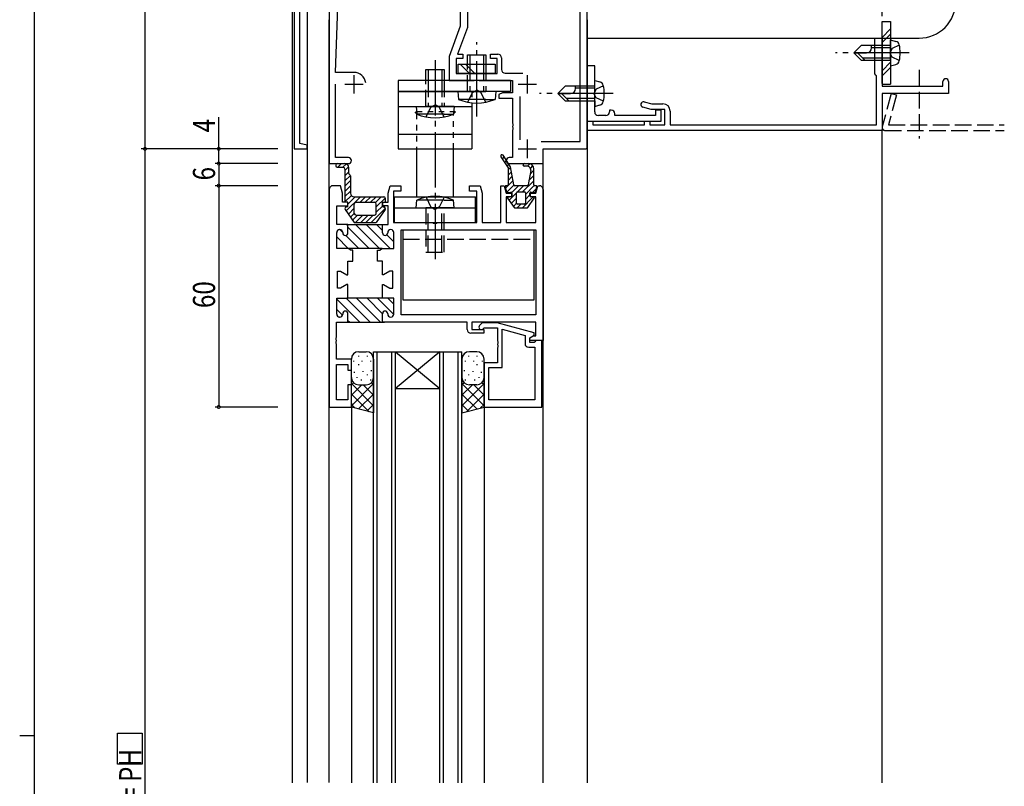
# Model space of a CAD drawing. Extents: x 0 to 1133, y 0 to 806.
# Drawn here: x 0 to 267, y 413 to 621 of the extents above; entities that cross this region are included whole.
import ezdxf

# ---------------------------------------------------------------- set-up
doc = ezdxf.new("R2010")
doc.units = 0
doc.header["$MEASUREMENT"] = 0
for name, pattern in [('YCENTER_1', [13, 10, -1, 1, -1]), ('YDOT_1', [2, 1, -1]), ('YHIDDEN_1', [4, 3, -1])]:
    doc.linetypes.add(name, pattern=pattern)
for name, color, linetype in [('YKK_11', 7, 'CONTINUOUS'), ('YKK_12', 2, 'CONTINUOUS'), ('YKK_13', 4, 'CONTINUOUS'), ('YKK_D', 6, 'CONTINUOUS'), ('YKK_ZWAK', 7, 'CONTINUOUS'), ('YSS_K', 3, 'CONTINUOUS')]:
    doc.layers.add(name, color=color, linetype=linetype)
doc.styles.get("Standard").update_dxf_attribs({"font": 'ROMANS.SHX', "bigfont": 'EXTFONT.SHX'})

# ---------------------------------------------------------------- blocks, each defined once
blk = doc.blocks.new('A201')
at = {"layer": 'YKK_ZWAK', "color": 254, "linetype": 'Continuous'}
for p, q in [((21, 35), (21, 410)), ((19, 222.5), (21, 222.5))]:
    blk.add_line(p, q, dxfattribs=at)

msp = doc.modelspace()

# ---------------------------------------------------------------- linework, layer by layer
at = {"layer": 'YKK_11', "color": 0, "linetype": 'ByBlock', "ltscale": 0.5}
for p, q in [((154, 586.34), (154, 700.74)), ((74.5, 664.36), (74.5, 586.04)), ((152.05, 587.99), (152.05, 650.59)), ((121.45, 634.89), (121.45, 618.94)), ((84, 628.54), (84, 582.04)), ((85.65, 606.74), (86.47, 630.16)), ((76, 587.44), (76, 626.84)), ((119.5, 624.84), (119.5, 619.28)), ((119.5, 619.28), (116.52, 611.09)), ((121.45, 618.94), (118.81, 611.69)), ((232, 606.34), (232, 616.04)), ((232, 616.04), (234, 616.04)), ((234, 616.04), (234, 603.04)), ((116.52, 611.09), (116.5, 610.99)), ((116.5, 610.99), (116.5, 604.54)), ((118.45, 610.49), (118.45, 606.49)), ((120.25, 610.49), (118.45, 610.49)), ((118.81, 611.69), (120.25, 611.69)), ((120.25, 611.69), (120.25, 610.49)), ((127.75, 611.69), (129.7, 611.69)), ((127.75, 610.49), (127.75, 611.69)), ((129.5, 610.49), (127.75, 610.49)), ((129.5, 606.49), (129.5, 610.49)), ((130.7, 610.69), (130.7, 607.54)), ((90.7, 606.74), (85.65, 606.74)), ((118.45, 606.49), (129.5, 606.49)), ((131.7, 606.54), (136.5, 606.54)), ((154, 608.54), (154, 595.04)), ((156, 608.54), (154, 608.54)), ((156, 596.04), (156, 608.54)), ((116.5, 604.54), (123.33, 604.54)), ((123.33, 604.54), (123.52, 604.68)), ((123.52, 604.68), (124.48, 604.68)), ((124.48, 604.68), (124.67, 604.54)), ((124.67, 604.54), (133.7, 604.54)), ((133.7, 604.54), (133.7, 601.24)), ((232.3, 606.04), (232, 606.34)), ((232.5, 605.84), (232.3, 606.04)), ((232.5, 592.54), (232.5, 605.84)), ((250.5, 603.04), (250.5, 604.29)), ((252, 604.29), (252, 601.04)), ((85.65, 583.69), (85.65, 603.54)), ((131, 601.24), (130, 600.74)), ((133.7, 601.24), (131, 601.24)), ((234, 603.04), (250.5, 603.04)), ((130, 600.74), (130, 599.74)), ((130, 599.74), (133.7, 599.74)), ((133.7, 599.74), (133.7, 593)), ((135.65, 600.18), (135.65, 588.44)), ((169.44, 598.79), (171.5, 598.24)), ((234, 601.04), (234, 591.04)), ((252, 601.04), (234, 601.04)), ((160, 596.54), (160, 596.04)), ((160.5, 596.54), (160, 596.54)), ((171.3, 596.74), (169.06, 597.34)), ((175, 596.74), (171.3, 596.74)), ((171.5, 598.24), (174.5, 598.24)), ((172.5, 596.54), (172.5, 595.04)), ((174, 596.54), (172.5, 596.54)), ((174, 593.54), (174, 596.54)), ((175, 592.54), (175, 596.74)), ((176.5, 596.24), (176.5, 592.54)), ((154, 595.04), (154, 593.54)), ((154, 591.04), (154, 593.54)), ((154, 593.54), (174, 593.54)), ((154, 593.54), (155.5, 593.54)), ((155.5, 593.54), (155.5, 592.54)), ((159, 595.04), (157, 595.04)), ((161.5, 595.04), (161.5, 595.54)), ((172.5, 595.04), (161.5, 595.04)), ((169.5, 593.54), (171, 593.54)), ((169.5, 592.54), (169.5, 593.54)), ((171, 593.54), (171, 592.54)), ((133.7, 593), (133.82, 592.81)), ((133.82, 592.26), (133.7, 592.08)), ((133.7, 592.08), (133.7, 592)), ((133.7, 592), (133.82, 591.81)), ((133.82, 591.26), (133.7, 591.08)), ((133.7, 591.08), (133.7, 583.69)), ((133.82, 592.81), (133.82, 592.26)), ((133.82, 591.81), (133.82, 591.26)), ((234, 591.04), (154, 591.04)), ((155.5, 592.54), (169.5, 592.54)), ((171, 592.54), (175, 592.54)), ((176.5, 592.54), (232.5, 592.54)), ((141.47, 587.99), (152.05, 587.99)), ((74.5, 586.04), (78, 586.04)), ((78, 587.04), (76, 587.44)), ((78, 586.04), (78, 587.04)), ((142, 586.04), (153.7, 586.04)), ((142, 582.04), (142, 586.04)), ((153.7, 586.04), (154, 586.34)), ((89.18, 583.69), (85.65, 583.69)), ((133.7, 583.69), (132.83, 583.69)), ((84, 582.04), (89.18, 582.04)), ((132.83, 582.04), (142, 582.04)), ((84, 575.04), (84, 516.04)), ((87.01, 576.04), (85, 576.04)), ((87.55, 574.04), (87.01, 576.04)), ((99.95, 574.04), (100.49, 576.04)), ((100.49, 576.04), (103.4, 576.04)), ((103.4, 574.54), (101.4, 574.54)), ((101.4, 574.54), (101.4, 566.04)), ((103.4, 576.04), (103.4, 574.54)), ((122, 576.04), (124.91, 576.04)), ((122, 574.54), (122, 576.04)), ((124, 574.54), (122, 574.54)), ((124, 566.04), (124, 574.54)), ((124.91, 576.04), (125.45, 574.04)), ((130.5, 576.04), (131.41, 576.04)), ((130.5, 566.04), (130.5, 576.04)), ((131.41, 576.04), (131.95, 574.04)), ((140.05, 574.04), (140.59, 576.04)), ((140.59, 576.04), (141, 576.04)), ((142, 575.04), (142, 534.04)), ((87.55, 571.54), (87.55, 574.04)), ((99.95, 571.54), (99.95, 574.04)), ((125.45, 574.04), (125.45, 566.04)), ((131.95, 574.04), (133.45, 574.04)), ((131.95, 573.04), (131.95, 566.04)), ((133.45, 573.04), (131.95, 573.04)), ((133.45, 574.04), (133.45, 573.04)), ((138.55, 574.04), (140.05, 574.04)), ((138.55, 573.04), (138.55, 574.04)), ((140.05, 573.04), (138.55, 573.04)), ((140.05, 566.04), (140.05, 573.04)), ((86, 570.54), (89.05, 570.54)), ((86, 565.54), (86, 570.54)), ((89.05, 571.54), (87.55, 571.54)), ((89.05, 570.54), (89.05, 571.54)), ((98.45, 571.54), (99.95, 571.54)), ((98.45, 570.54), (98.45, 571.54)), ((99.95, 570.54), (98.45, 570.54)), ((99.95, 565.54), (99.95, 570.54)), ((89.05, 565.54), (86, 565.54)), ((86.8, 564.14), (86.85, 564.14)), ((87.65, 563.38), (86.89, 564.14)), ((88.55, 565.54), (98.95, 565.54)), ((89.05, 563.24), (89.05, 565.54)), ((94.82, 559.04), (89.05, 564.81)), ((97.65, 559.04), (91.15, 565.54)), ((100.47, 559.04), (93.97, 565.54)), ((98.45, 563.89), (96.8, 565.54)), ((98.45, 565.54), (99.95, 565.54)), ((98.45, 563.24), (98.45, 565.54)), ((100.7, 564.14), (100.65, 564.14)), ((101.4, 566.04), (112.03, 566.04)), ((103.5, 564.04), (140, 564.04)), ((103.5, 540.99), (103.5, 564.04)), ((112.03, 566.04), (112.22, 565.9)), ((112.22, 565.9), (113.18, 565.9)), ((113.18, 565.9), (113.37, 566.04)), ((113.37, 566.04), (124, 566.04)), ((125.45, 566.04), (130.5, 566.04)), ((131.95, 566.04), (140.05, 566.04)), ((140, 564.04), (140, 540.99)), ((86, 559.04), (86, 563.34)), ((89.16, 559.04), (86, 562.2)), ((87.65, 563.34), (87.65, 563.24)), ((91.99, 559.04), (88.48, 562.55)), ((101.5, 560.84), (99.62, 562.72)), ((99.85, 563.34), (99.85, 563.24)), ((101.5, 559.04), (101.5, 563.34)), ((89.25, 559.04), (86, 559.04)), ((98.37, 559.04), (89.13, 559.04)), ((89.75, 558.54), (89.25, 559.04)), ((90.4, 558.54), (89.75, 558.54)), ((90.4, 555.54), (90.4, 558.54)), ((97.1, 558.54), (97.75, 558.54)), ((97.1, 555.54), (97.1, 558.54)), ((97.75, 558.54), (98.25, 559.04)), ((98.25, 559.04), (101.5, 559.04)), ((89.05, 555.54), (90.4, 555.54)), ((89.05, 551.84), (89.05, 555.54)), ((98.45, 555.54), (97.1, 555.54)), ((98.45, 551.84), (98.45, 555.54)), ((86.25, 552.84), (87.05, 552.84)), ((86.25, 548.24), (86.25, 552.84)), ((87.05, 552.84), (88.78, 551.84)), ((88.78, 551.84), (89.05, 551.84)), ((98.72, 551.84), (98.45, 551.84)), ((100.45, 552.84), (98.72, 551.84)), ((101.25, 552.84), (100.45, 552.84)), ((101.25, 548.24), (101.25, 552.84)), ((87.05, 548.24), (86.25, 548.24)), ((88.78, 549.24), (87.05, 548.24)), ((89.05, 549.24), (88.78, 549.24)), ((89.05, 545.54), (89.05, 549.24)), ((98.45, 549.24), (98.72, 549.24)), ((98.45, 545.54), (98.45, 549.24)), ((98.72, 549.24), (100.45, 548.24)), ((100.45, 548.24), (101.25, 548.24)), ((86, 541.24), (86, 545.54)), ((86, 545.54), (89.05, 545.54)), ((92.27, 539.04), (86.01, 545.3)), ((95.1, 539.04), (88.6, 545.54)), ((98.75, 545.54), (88.75, 545.54)), ((97.92, 539.04), (91.42, 545.54)), ((94.25, 545.54), (98.45, 541.34)), ((101.49, 541.13), (97.08, 545.54)), ((101.5, 545.54), (98.45, 545.54)), ((101.5, 543.95), (99.91, 545.54)), ((101.5, 541.24), (101.5, 545.54)), ((87.58, 540.9), (86, 542.48)), ((86.85, 540.44), (86.8, 540.44)), ((87.65, 541.34), (87.65, 541.24)), ((89.05, 539.04), (89.05, 541.34)), ((98.45, 539.04), (98.45, 541.34)), ((99.85, 541.34), (99.85, 541.24)), ((100.65, 540.44), (100.7, 540.44)), ((140, 540.99), (103.5, 540.99)), ((85.95, 539.04), (89.05, 539.04)), ((85.95, 535), (85.95, 539.04)), ((88.55, 539.04), (98.95, 539.04)), ((89.44, 539.04), (89.04, 539.44)), ((121.4, 539.04), (98.45, 539.04)), ((121.4, 537.04), (121.4, 539.04)), ((140.05, 539.04), (122.7, 539.04)), ((122.7, 539.04), (122.7, 537.04)), ((122.7, 537.04), (125.9, 537.04)), ((125.48, 538.84), (124.79, 538.15)), ((129.5, 538.84), (125.48, 538.84)), ((125.71, 537.23), (126.02, 537.54)), ((125.9, 537.04), (125.9, 536.04)), ((126.02, 537.54), (129.6, 537.54)), ((139.6, 536.13), (129.5, 538.84)), ((129.6, 537.54), (129.6, 534)), ((130.9, 526.74), (130.9, 537.12)), ((130.9, 537.12), (137.1, 535.46)), ((140.05, 535.34), (140.05, 539.04)), ((85.83, 534.81), (85.95, 535)), ((85.83, 534.26), (85.83, 534.81)), ((125.9, 536.04), (122.4, 536.04)), ((137.1, 535.46), (137.1, 533.24)), ((138.4, 534.84), (139.6, 535.53)), ((138.4, 534.84), (139.27, 535.34)), ((138.4, 533.54), (138.4, 534.84)), ((138.4, 534.04), (138.4, 534.84)), ((139.27, 535.34), (140.05, 535.34)), ((139.6, 535.53), (139.6, 536.13)), ((85.95, 534.08), (85.83, 534.26)), ((85.83, 533.81), (85.95, 534)), ((85.83, 533.26), (85.83, 533.81)), ((85.95, 533.08), (85.83, 533.26)), ((85.95, 534), (85.95, 534.08)), ((85.95, 529.04), (85.95, 533.08)), ((129.6, 534), (129.72, 533.81)), ((129.72, 533.26), (129.6, 533.08)), ((129.6, 533.08), (129.6, 533)), ((129.6, 533), (129.72, 532.81)), ((129.72, 532.26), (129.6, 532.08)), ((129.6, 532.08), (129.6, 528.04)), ((129.72, 533.81), (129.72, 533.26)), ((129.72, 532.81), (129.72, 532.26)), ((138.1, 532.24), (139.75, 532.24)), ((142, 534.04), (138.4, 534.04)), ((139.55, 533.54), (138.4, 533.54)), ((139.75, 533.74), (139.55, 533.54)), ((140.05, 534.04), (139.75, 533.74)), ((139.75, 532.24), (139.75, 517.99)), ((139.75, 532.24), (139.75, 517.99)), ((141.7, 534.04), (140.05, 534.04)), ((141.7, 516.04), (141.7, 534.04)), ((90, 529.04), (85.95, 529.04)), ((90, 526.04), (90, 529.04)), ((85.95, 527.54), (89, 527.54)), ((85.95, 517.99), (85.95, 527.54)), ((89, 527.54), (89, 526.04)), ((126, 528.04), (126, 516.04)), ((129.6, 528.04), (126, 528.04)), ((127.3, 526.74), (130.9, 526.74)), ((127.3, 517.99), (127.3, 526.74)), ((89, 526.04), (90, 526.04)), ((89, 522.04), (89, 517.99)), ((90, 522.04), (89, 522.04)), ((90, 516.04), (90, 522.04)), ((84, 516.04), (90, 516.04)), ((89, 517.99), (85.95, 517.99)), ((126, 516.04), (141.7, 516.04)), ((139.75, 517.99), (127.3, 517.99))]:
    msp.add_line(p, q, dxfattribs=at)
at = {"layer": 'YKK_11', "color": 2, "ltscale": 0.5}
for p, q in [((90.7, 606.04), (90.7, 601.04)), ((137.7, 606.04), (137.7, 601.04)), ((88.2, 603.54), (93.2, 603.54)), ((135.2, 603.54), (140.2, 603.54)), ((137.7, 588.54), (137.7, 583.54)), ((135.2, 586.04), (140.2, 586.04))]:
    msp.add_line(p, q, dxfattribs=at)
at = {"layer": 'YKK_11', "color": 0, "linetype": 'ByBlock', "ltscale": 0.5}
for centre, radius, start, end in [((129.7, 610.69), 1, 0, 90), ((90.7, 603.54), 3.2, 6.6335, 90), ((131.7, 607.54), 1, 180, 270), ((251.25, 604.29), 0.75, 360, 180), ((169.25, 598.07), 0.75, 75.0002, 254.9993), ((157, 596.04), 1, 180, 270), ((159, 596.04), 1, 270, 360), ((160.5, 595.54), 1, 0, 90), ((174.5, 596.24), 2, 0.0004, 90), ((89.18, 582.86), 0.825, 270, 90), ((132.83, 582.86), 0.825, 90, 270), ((85, 575.04), 1, 90, 180), ((141, 575.04), 1, 0, 90), ((86.8, 563.34), 0.8, 90, 180), ((86.85, 563.34), 0.8, 0, 90), ((100.65, 563.34), 0.8, 90, 180), ((100.7, 563.34), 0.8, 0, 90), ((88.35, 563.24), 0.7, 180, 0), ((99.15, 563.24), 0.7, 180, 0), ((86.8, 541.24), 0.8, 180, 270), ((86.85, 541.24), 0.8, 270, 0), ((88.35, 541.34), 0.7, 0, 180), ((99.15, 541.34), 0.7, 0, 180), ((100.65, 541.24), 0.8, 180, 270), ((100.7, 541.24), 0.8, 270, 0), ((122.4, 537.04), 1, 180, 270), ((125.25, 537.69), 0.65, 135, 315), ((138.1, 533.24), 1, 180, 270)]:
    msp.add_arc(centre, radius, start, end, dxfattribs=at)
at = {"layer": 'YKK_12', "linetype": 'Continuous', "ltscale": 1.5}
for p, q in [((74, 414.14), (74, 738.54)), ((78, 626.84), (78, 414.25)), ((84, 414.25), (84, 621.04)), ((154, 621.04), (154, 414.14)), ((234, 414.14), (234, 591.24)), ((142, 414.14), (142, 586.04)), ((96, 414.14), (96, 531.04)), ((96, 531.04), (120, 531.04)), ((97, 414.14), (97, 531.04)), ((101, 414.14), (101, 531.04)), ((102, 414.14), (102, 531.04)), ((102, 531.04), (114, 521.04)), ((114, 531.04), (102, 521.04)), ((114, 414.14), (114, 531.04)), ((115, 414.14), (115, 531.04)), ((119, 414.14), (119, 531.04)), ((120, 414.14), (120, 531.04)), ((102, 521.04), (114, 521.04)), ((90, 517.04), (90, 414.14)), ((126, 517.04), (126, 414.14))]:
    msp.add_line(p, q, dxfattribs=at)
at = {"layer": 'YKK_12', "linetype": 'YHIDDEN_1', "ltscale": 1.5}
msp.add_line((234, 616.04), (234, 738.54), dxfattribs=at)
at = {"layer": 'YKK_13', "linetype": 'Continuous', "ltscale": 1.5}
for p, q in [((234, 620.54), (236.3, 620.54)), ((234, 603.79), (234, 620.54)), ((236.3, 620.54), (236.3, 603.54)), ((236.3, 618.53), (234, 616.23)), ((236.3, 617.12), (234, 614.82)), ((236.3, 615.54), (237.71, 615.16)), ((236.3, 614.04), (236.3, 615.54)), ((228.3, 614.04), (226.3, 612.04)), ((228.3, 610.04), (226.3, 612.04)), ((226.3, 612.04), (229.77, 612.04)), ((229.3, 610.04), (227.3, 612.04)), ((232, 614.04), (228.3, 614.04)), ((231.1, 613.37), (231.1, 614.04)), ((232, 613.44), (231.1, 613.44)), ((236.3, 610.04), (236.3, 614.04)), ((236.3, 610.04), (236.3, 614.04)), ((121.5, 611.54), (126.5, 611.54)), ((121.5, 608.99), (121.5, 611.54)), ((122.16, 611.54), (122.16, 608.99)), ((125.84, 611.54), (125.84, 608.99)), ((126.5, 611.54), (126.5, 608.99)), ((228.3, 610.04), (232, 610.04)), ((232, 610.64), (228.7, 610.64)), ((236.3, 609.51), (234, 607.21)), ((236.3, 610.04), (236.3, 608.54)), ((110.2, 607.54), (115.2, 607.54)), ((110.2, 604.54), (110.2, 607.54)), ((110.86, 607.54), (110.86, 604.54)), ((114.54, 607.54), (114.54, 604.54)), ((115.2, 607.54), (115.2, 604.54)), ((119, 608.99), (129, 608.99)), ((119, 606.49), (119, 608.99)), ((129, 606.49), (119, 606.49)), ((119.54, 608.99), (122.04, 606.49)), ((120.96, 608.99), (123.46, 606.49)), ((129, 608.99), (129, 606.49)), ((236.3, 608.09), (234, 605.79)), ((236.3, 608.54), (237.71, 608.92)), ((133.2, 604.54), (102.7, 604.54)), ((102.7, 604.54), (102.7, 601.54)), ((133.2, 604.54), (133.2, 601.54)), ((156, 604.54), (157.41, 604.16)), ((156, 603.04), (156, 604.54)), ((133.2, 601.54), (102.7, 601.54)), ((102.7, 601.54), (102.7, 586.04)), ((102.7, 601.54), (122.7, 601.54)), ((118.85, 601.54), (126.5, 601.54)), ((118.85, 601.54), (119.03, 599.44)), ((129.15, 601.54), (121.5, 601.54)), ((129.15, 601.54), (128.97, 599.44)), ((148, 603.04), (146, 601.04)), ((152.05, 603.04), (148, 603.04)), ((150.8, 602.37), (150.8, 603.04)), ((152.05, 602.44), (150.8, 602.44)), ((156, 599.04), (156, 603.04)), ((156, 599.04), (156, 603.04)), ((234, 603.54), (236.3, 603.54)), ((121.5, 599.44), (119.03, 599.44)), ((126.5, 599.44), (121.5, 599.44)), ((122.7, 598.51), (122.7, 586.04)), ((126.5, 599.44), (128.97, 599.44)), ((148, 599.04), (146, 601.04)), ((146, 601.04), (149.47, 601.04)), ((149, 599.04), (147, 601.04)), ((148, 599.04), (152.05, 599.04)), ((152.05, 599.64), (148.4, 599.64)), ((156, 599.04), (156, 597.54)), ((102.7, 597.54), (122.7, 597.54)), ((107.55, 597.54), (115.2, 597.54)), ((107.55, 597.54), (107.73, 595.44)), ((117.85, 597.54), (110.2, 597.54)), ((117.85, 597.54), (117.67, 595.44)), ((156, 597.54), (157.41, 597.92)), ((110.2, 595.44), (107.73, 595.44)), ((115.2, 595.44), (110.2, 595.44)), ((115.2, 595.44), (117.67, 595.44)), ((102.7, 590.04), (122.7, 590.04)), ((102.7, 586.04), (122.7, 586.04)), ((107.7, 586.04), (107.7, 573.04)), ((117.7, 573.04), (117.7, 586.04)), ((130.56, 583.9), (132.5, 580.92)), ((131.02, 583.2), (131.43, 583.85)), ((133.18, 581.15), (131.15, 584.28)), ((131.62, 582.27), (132.03, 582.92)), ((85.75, 581.64), (85.75, 581.44)), ((86.15, 582.04), (88.25, 582.04)), ((86.15, 581.04), (87.75, 581.04)), ((86.3, 581.04), (87.3, 582.04)), ((87.71, 581.04), (88.64, 581.96)), ((88.25, 580.17), (89.25, 581.17)), ((88.25, 580.54), (88.25, 571.54)), ((88.25, 578.75), (89.25, 579.75)), ((89.25, 581.04), (89.25, 579.54)), ((132.18, 581.4), (132.69, 581.9)), ((132.5, 580.3), (133.2, 581)), ((132.5, 580.92), (132.5, 576.29)), ((132.5, 578.88), (133.42, 579.8)), ((134.06, 576.25), (133.18, 581.15)), ((136.9, 582.04), (138, 582.04)), ((137.65, 581.34), (136.9, 581.34)), ((137.78, 581.34), (138.42, 581.98)), ((138.64, 580.16), (137.93, 576.25)), ((138.46, 579.19), (139.5, 580.22)), ((138.58, 580.72), (139.24, 581.38)), ((139.5, 576.29), (139.5, 580.54)), ((88.25, 577.34), (89.75, 578.84)), ((88.25, 575.92), (89.75, 577.42)), ((89.75, 578.67), (89.75, 574.04)), ((132.5, 577.47), (133.64, 578.61)), ((132.5, 576.05), (133.85, 577.41)), ((136.44, 574.34), (139.5, 577.4)), ((138.15, 577.47), (139.5, 578.81)), ((88.25, 574.51), (89.75, 576.01)), ((88.25, 573.1), (89.75, 574.6)), ((131.68, 575.73), (132.04, 574.35)), ((131.78, 575.34), (132.48, 576.04)), ((132.25, 576.04), (131.92, 576.04)), ((132.1, 574.24), (134.07, 576.21)), ((133.49, 574.22), (135.31, 576.04)), ((137.69, 576.04), (134.31, 576.04)), ((135.03, 574.34), (136.73, 576.04)), ((137.2, 573.68), (139.6, 576.09)), ((139.17, 574.24), (140.19, 575.26)), ((140.07, 576.04), (139.75, 576.04)), ((139.95, 574.35), (140.31, 575.73)), ((88.25, 571.68), (89.98, 573.41)), ((88.59, 569.19), (92.44, 573.04)), ((89, 571.02), (91.03, 573.04)), ((90.75, 573.04), (98.75, 573.04)), ((92.35, 571.54), (93.85, 573.04)), ((93.77, 571.54), (95.27, 573.04)), ((95.18, 571.54), (96.68, 573.04)), ((96.6, 571.54), (98.1, 573.04)), ((96.75, 570.28), (99.21, 572.74)), ((99.25, 571.54), (99.25, 572.54)), ((101.7, 573.04), (123.7, 573.04)), ((101.7, 566.04), (101.7, 573.04)), ((107.55, 570.04), (107.73, 572.14)), ((110.2, 572.14), (107.73, 572.14)), ((115.2, 572.14), (110.2, 572.14)), ((115.2, 572.14), (117.66, 572.14)), ((117.85, 570.04), (117.66, 572.14)), ((123.7, 566.04), (123.7, 573.04)), ((132.32, 574.17), (133.26, 574.3)), ((132.37, 572.65), (134.12, 570.15)), ((133.34, 573), (132.45, 572.85)), ((132.77, 572.08), (134.8, 574.11)), ((133.35, 571.25), (134.8, 572.7)), ((133.55, 574.05), (133.55, 573.25)), ((134.8, 571.29), (134.8, 574.09)), ((135.05, 574.34), (136.95, 574.34)), ((136.38, 570.04), (139.24, 572.9)), ((137.2, 574.09), (137.2, 571.29)), ((137.2, 572.27), (138.45, 573.52)), ((137.87, 570.15), (139.62, 572.65)), ((138.45, 573.25), (138.45, 574.05)), ((139.54, 572.85), (138.65, 573)), ((138.73, 574.3), (139.68, 574.17)), ((89, 571.54), (88.25, 571.54)), ((88.34, 569.56), (90.75, 566.04)), ((89, 570.34), (88.75, 570.34)), ((89, 570.34), (89, 571.54)), ((89.17, 568.35), (90.75, 569.94)), ((90.75, 568.54), (90.75, 571.04)), ((91.25, 571.54), (96.25, 571.54)), ((95.34, 566.04), (99.25, 569.95)), ((96.75, 568.54), (96.75, 571.04)), ((96.75, 568.87), (98.5, 570.62)), ((99.17, 569.56), (96.75, 566.04)), ((98.5, 570.34), (98.5, 571.54)), ((98.5, 571.54), (99.25, 571.54)), ((98.5, 570.34), (98.75, 570.34)), ((101.7, 570.04), (123.7, 570.04)), ((107.55, 570.04), (115.2, 570.04)), ((117.85, 570.04), (110.2, 570.04)), ((133.93, 570.42), (134.8, 571.28)), ((134.33, 570.04), (137.67, 570.04)), ((134.97, 570.04), (135.97, 571.04)), ((136.95, 571.04), (135.05, 571.04)), ((89.74, 567.51), (90.75, 568.52)), ((90.32, 566.67), (91.68, 568.04)), ((91.1, 566.04), (93.1, 568.04)), ((91.25, 568.04), (96.25, 568.04)), ((92.51, 566.04), (94.51, 568.04)), ((93.93, 566.04), (95.93, 568.04)), ((90.75, 566.04), (96.75, 566.04)), ((101.7, 566.04), (123.7, 566.04)), ((104, 564.04), (139.5, 564.04)), ((104, 545.04), (104, 564.04)), ((139.5, 564.04), (139.5, 545.04)), ((139.5, 545.04), (104, 545.04)), ((90, 516.04), (90, 529.04)), ((91.94, 529.93), (91.94, 529.73)), ((92, 531.04), (94, 531.04)), ((94.25, 529.93), (94.25, 529.73)), ((96, 529.04), (96, 514.43)), ((120, 529.04), (120, 514.43)), ((121.75, 529.93), (121.75, 529.73)), ((124, 531.04), (122, 531.04)), ((124.06, 529.93), (124.06, 529.73)), ((126, 516.04), (126, 529.04)), ((90.55, 528.55), (90.55, 528.35)), ((91.94, 527.62), (91.94, 527.42)), ((92.86, 528.55), (92.86, 528.35)), ((95.17, 528.55), (95.17, 528.35)), ((120.83, 528.55), (120.83, 528.35)), ((123.14, 528.55), (123.14, 528.35)), ((124.06, 527.62), (124.06, 527.42)), ((125.45, 528.55), (125.45, 528.35)), ((90.78, 525.54), (90.78, 525.34)), ((91.47, 524.16), (91.47, 523.96)), ((93.09, 525.77), (93.09, 525.57)), ((94.25, 524.85), (94.25, 524.65)), ((95.4, 526), (95.4, 525.8)), ((120.6, 526), (120.6, 525.8)), ((121.75, 524.85), (121.75, 524.65)), ((122.91, 525.77), (122.91, 525.57)), ((124.53, 524.16), (124.53, 523.96)), ((125.22, 525.54), (125.22, 525.34)), ((90, 522.04), (90.59, 522.63)), ((90, 522.38), (96, 516.38)), ((90, 516.38), (96, 522.38)), ((90, 519.21), (92.83, 522.04)), ((92, 522.04), (94, 522.04)), ((92.63, 523.46), (92.63, 523.26)), ((93.17, 522.04), (96, 519.21)), ((95.17, 523.46), (95.17, 523.26)), ((95.41, 522.63), (96, 522.04)), ((120.59, 522.63), (120, 522.04)), ((126, 522.38), (120, 516.38)), ((126, 516.38), (120, 522.38)), ((122.83, 522.04), (120, 519.21)), ((120.83, 523.46), (120.83, 523.26)), ((124, 522.04), (122, 522.04)), ((126, 519.21), (123.17, 522.04)), ((123.37, 523.46), (123.37, 523.26)), ((126, 522.04), (125.41, 522.63)), ((90, 519.55), (94.8, 514.75)), ((91.96, 515.51), (96, 519.55)), ((124.04, 515.51), (120, 519.55)), ((126, 519.55), (121.2, 514.75)), ((90, 516.73), (90.94, 515.79)), ((96, 514.43), (90, 516.04)), ((94.19, 514.92), (96, 516.73)), ((121.81, 514.92), (120, 516.73)), ((120, 514.43), (126, 516.04)), ((126, 516.73), (125.06, 515.79))]:
    msp.add_line(p, q, dxfattribs=at)
at = {"layer": 'YKK_13', "linetype": 'YCENTER_1', "ltscale": 1.5}
for p, q in [((124, 594.81), (124, 614.95)), ((241.3, 612.04), (221.3, 612.04)), ((112.7, 610.08), (112.7, 554.98)), ((161, 601.04), (141, 601.04))]:
    msp.add_line(p, q, dxfattribs=at)
at = {"layer": 'YKK_13', "linetype": 'YHIDDEN_1', "ltscale": 1.5}
for p, q in [((236.3, 614.04), (232, 614.04)), ((236.3, 613.44), (232, 613.44)), ((236.7, 613.19), (236.09, 612.04)), ((236.7, 610.89), (236.09, 612.04)), ((238.65, 614.14), (236.7, 613.19)), ((236.3, 610.64), (232, 610.64)), ((232, 610.04), (236.3, 610.04)), ((238.65, 609.94), (236.7, 610.89)), ((121.5, 601.54), (121.5, 608.99)), ((122.16, 608.99), (122.16, 601.54)), ((125.84, 608.99), (125.84, 601.54)), ((126.5, 608.99), (126.5, 601.54)), ((244, 607.46), (244, 588.82)), ((110.2, 597.54), (110.2, 604.54)), ((110.86, 604.54), (110.86, 597.54)), ((114.54, 604.54), (114.54, 597.54)), ((115.2, 604.54), (115.2, 597.54)), ((121.55, 598.68), (122.85, 601.34)), ((122.85, 601.34), (124, 601.95)), ((125.15, 601.34), (124, 601.95)), ((126.45, 598.68), (125.15, 601.34)), ((156, 603.04), (152.05, 603.04)), ((156, 602.44), (152.05, 602.44)), ((156.4, 602.19), (155.79, 601.04)), ((158.35, 603.14), (156.4, 602.19)), ((156, 599.64), (152.05, 599.64)), ((152.05, 599.04), (156, 599.04)), ((156.4, 599.89), (155.79, 601.04)), ((158.35, 598.94), (156.4, 599.89)), ((236.45, 601.04), (234.03, 591.98)), ((237.9, 600.65), (235.73, 592.54)), ((236.45, 601.04), (237.9, 600.65)), ((110.25, 594.68), (111.55, 597.34)), ((111.55, 597.34), (112.7, 597.95)), ((113.85, 597.34), (112.7, 597.95)), ((115.15, 594.68), (113.85, 597.34)), ((234.75, 591.04), (267.14, 591.04)), ((235.73, 592.54), (267.14, 592.54)), ((110.25, 572.9), (111.55, 570.24)), ((115.15, 572.9), (113.85, 570.24)), ((110.2, 570.04), (110.2, 558.04)), ((110.85, 558.04), (110.85, 570.04)), ((111.55, 570.24), (112.7, 569.63)), ((113.85, 570.24), (112.7, 569.63)), ((114.54, 558.04), (114.54, 570.04)), ((115.2, 558.04), (115.2, 570.04)), ((104, 561.54), (139.5, 561.54)), ((110.2, 558.04), (115.2, 558.04))]:
    msp.add_line(p, q, dxfattribs=at)
at = {"layer": 'YKK_13', "linetype": 'YDOT_1', "ltscale": 1.5}
for p, q in [((122.7, 601.54), (122.7, 598.51)), ((118.2, 596.04), (107.2, 596.04)), ((107.2, 596.04), (107.7, 595.54)), ((117.7, 595.54), (118.2, 596.04)), ((107.7, 595.54), (107.7, 586.04)), ((117.7, 586.04), (117.7, 595.54))]:
    msp.add_line(p, q, dxfattribs=at)
at = {"layer": 'YKK_13', "linetype": 'Continuous', "ltscale": 1.5}
for centre, radius, start, end in [((237.37, 613.91), 1.3, 14.0353, 75), ((229.77, 613.37), 1.33, 270, 0), ((229.9, 612.04), 9, 345.9647, 14.0353), ((237.37, 610.17), 1.3, 285, 345.9647), ((157.07, 602.91), 1.3, 14.0353, 75), ((149.47, 602.37), 1.33, 270, 0), ((149.6, 601.04), 9, 345.9647, 14.0353), ((124, 611.27), 12.83, 247.2305, 292.7695), ((157.07, 599.17), 1.3, 285, 345.9647), ((112.7, 607.27), 12.83, 247.2305, 292.7695), ((130.85, 584.09), 0.35, 33, 213), ((86.15, 581.64), 0.4, 90, 180), ((86.15, 581.44), 0.4, 180, 270), ((87.75, 580.54), 0.5, 0, 90), ((88.25, 581.04), 1, 0, 90), ((136.9, 581.69), 0.35, 90, 270), ((137.65, 580.34), 1, 349.796, 90), ((138, 580.54), 1.5, 0, 90), ((89.75, 579.54), 0.5, 180, 240), ((89.25, 578.67), 0.5, 0, 60), ((131.92, 575.79), 0.25, 90, 194.7436), ((132.28, 574.42), 0.25, 194.7436, 277.8533), ((132.25, 576.29), 0.25, 270, 0), ((134.31, 576.29), 0.25, 190.204, 270), ((137.69, 576.29), 0.25, 270, 349.796), ((139.75, 576.29), 0.25, 180, 270), ((139.71, 574.42), 0.25, 262.1467, 345.2564), ((140.07, 575.79), 0.25, 345.2564, 90), ((90.75, 574.04), 1, 180, 270), ((98.75, 572.54), 0.5, 0, 90), ((112.7, 560.31), 12.83, 67.2305, 112.7695), ((132.47, 572.72), 0.125, 100, 214.979), ((133.3, 574.05), 0.25, 0, 97.8533), ((133.3, 573.25), 0.25, 280, 0), ((135.05, 574.09), 0.25, 90, 180), ((136.95, 574.09), 0.25, 0, 90), ((138.7, 574.05), 0.25, 82.1467, 180), ((138.7, 573.25), 0.25, 180, 260), ((139.52, 572.72), 0.125, 325.021, 80), ((88.75, 569.84), 0.5, 90, 214.445), ((91.25, 571.04), 0.5, 90, 180), ((96.25, 571.04), 0.5, 0, 90), ((98.75, 569.84), 0.5, 325.555, 90), ((134.33, 570.29), 0.25, 214.979, 270), ((135.05, 571.29), 0.25, 180, 270), ((136.95, 571.29), 0.25, 270, 0), ((137.67, 570.29), 0.25, 270, 325.021), ((91.25, 568.54), 0.5, 180, 270), ((96.25, 568.54), 0.5, 270, 0), ((92, 529.04), 2, 90, 180), ((94, 529.04), 2, 0, 90), ((122, 529.04), 2, 90, 180), ((124, 529.04), 2, 360, 90), ((92, 524.04), 2, 180, 270), ((94, 524.04), 2, 270, 0), ((122, 524.04), 2, 180, 270), ((124, 524.04), 2, 270, 0)]:
    msp.add_arc(centre, radius, start, end, dxfattribs=at)
at = {"layer": 'YKK_13', "linetype": 'YHIDDEN_1', "ltscale": 1.5}
msp.add_arc((234.75, 591.79), 0.75, 165, 270, dxfattribs=at)
at = {"layer": 'YKK_D'}
for p, q in [((34, 586.04), (34, 666.04)), ((54, 586.04), (54, 594.64)), ((70, 586.04), (33, 586.04)), ((68, 586.04), (33, 586.04)), ((34, 240.25), (34, 586.04)), ((68, 586.04), (53, 586.04)), ((54, 582.04), (54, 586.04)), ((70, 582.04), (53, 582.04)), ((54, 582.04), (54, 576.04)), ((70, 576.04), (53, 576.04)), ((54, 576.04), (54, 516.04)), ((70, 516.04), (53, 516.04))]:
    msp.add_line(p, q, dxfattribs=at)
at = {"layer": 'YKK_D', "ltscale": 1.5}
for p, q in [((26.55, 419.2), (26.55, 427.65)), ((26.55, 427.65), (33.27, 427.65)), ((33.27, 427.65), (33.27, 419.2)), ((33.27, 419.2), (26.55, 419.2))]:
    msp.add_line(p, q, dxfattribs=at)
at = {"layer": 'YKK_D', "linetype": 'ByBlock', "const_width": 0.85}
for points in [[(34, 586.15, 1), (34, 585.93, 1)], [(34, 585.93, 1), (34, 586.15, 1)], [(54, 585.93, 1), (54, 586.15, 1)], [(54, 582.15, 1), (54, 581.93, 1)], [(54, 581.93, 1), (54, 582.15, 1)], [(54, 575.93, 1), (54, 576.15, 1)], [(54, 576.15, 1), (54, 575.93, 1)], [(54, 516.15, 1), (54, 515.93, 1)]]:
    msp.add_lwpolyline(points, format="xyb", close=True, dxfattribs=at)
at = {"layer": 'YSS_K', "ltscale": 1.5}
msp.add_line((154, 616.04), (244, 616.04), dxfattribs=at)
msp.add_arc((244, 626.04), 10, 270, 0, dxfattribs=at)

# ---------------------------------------------------------------- block references
at = {"layer": 'YKK_ZWAK', "xscale": 2, "yscale": 2, "zscale": 2}
msp.add_blockref('A201', (-38, -18), dxfattribs=at)

# ---------------------------------------------------------------- texts
at = {"layer": 'YKK_D', "width": 0.8}
for s, p in [('4', (53, 590.49)), ('6', (53, 577.48)), ('60', (53, 542.87)), ('h= PH', (32.98, 405.33))]:
    msp.add_text(s, height=6, rotation=90, dxfattribs=at).set_placement(p)

doc.saveas('drawing.dxf')
